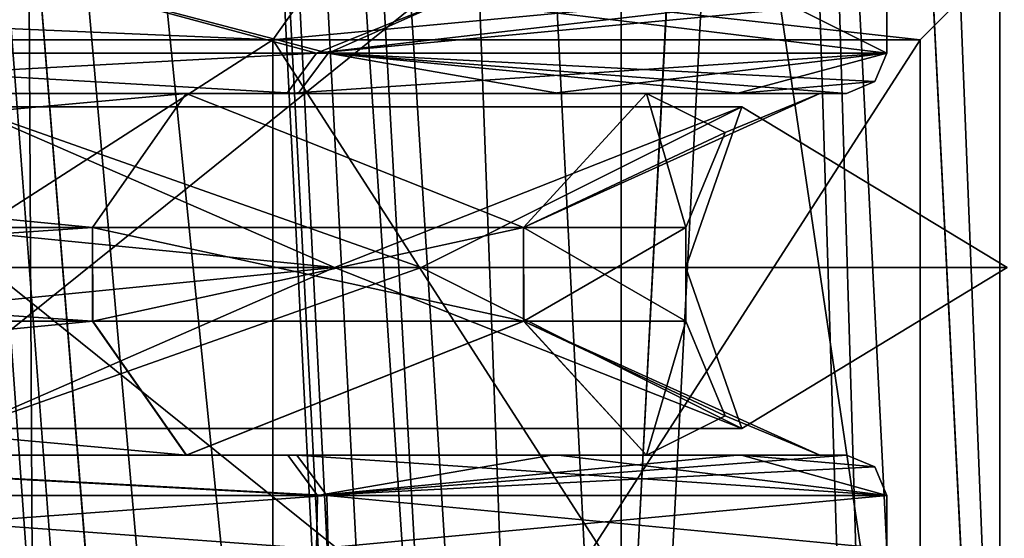
# Model space of a CAD drawing. Units: millimetres. Extents: x -35 to 119, y -307 to 180.
# Drawn here: x 10 to 17, y 98 to 102 of the extents above; entities that cross this region are included whole.
import ezdxf

# ---------------------------------------------------------------- set-up
doc = ezdxf.new("R2010")
doc.units = ezdxf.units.MM
doc.header["$LTSCALE"] = 17.087905
for name, color, linetype in [('127', 7, 'CONTINUOUS'), ('128', 7, 'CONTINUOUS'), ('129', 7, 'CONTINUOUS'), ('130', 7, 'CONTINUOUS'), ('1399', 7, 'CONTINUOUS'), ('1404', 7, 'CONTINUOUS'), ('1413', 7, 'CONTINUOUS'), ('1414', 7, 'CONTINUOUS'), ('1415', 7, 'CONTINUOUS'), ('1420', 7, 'CONTINUOUS'), ('1587', 7, 'CONTINUOUS'), ('1588', 7, 'CONTINUOUS'), ('1589', 7, 'CONTINUOUS'), ('1594', 7, 'CONTINUOUS'), ('174', 7, 'CONTINUOUS'), ('175', 7, 'CONTINUOUS'), ('178', 7, 'CONTINUOUS'), ('1780', 7, 'CONTINUOUS'), ('1781', 7, 'CONTINUOUS'), ('1788', 7, 'CONTINUOUS'), ('1789', 7, 'CONTINUOUS'), ('180', 7, 'CONTINUOUS'), ('181', 7, 'CONTINUOUS'), ('186', 7, 'CONTINUOUS'), ('187', 7, 'CONTINUOUS'), ('1959', 7, 'CONTINUOUS'), ('2', 7, 'CONTINUOUS'), ('2207', 7, 'CONTINUOUS'), ('2209', 7, 'CONTINUOUS'), ('2210', 7, 'CONTINUOUS'), ('2211', 7, 'CONTINUOUS'), ('2245', 7, 'CONTINUOUS'), ('2247', 7, 'CONTINUOUS'), ('2284', 7, 'CONTINUOUS'), ('2285', 7, 'CONTINUOUS'), ('2286', 7, 'CONTINUOUS'), ('2291', 7, 'CONTINUOUS'), ('2445', 7, 'CONTINUOUS'), ('2446', 7, 'CONTINUOUS'), ('3', 7, 'CONTINUOUS'), ('4', 7, 'CONTINUOUS'), ('8', 7, 'CONTINUOUS'), ('9', 7, 'CONTINUOUS')]:
    doc.layers.add(name, color=color, linetype=linetype)

msp = doc.modelspace()

# ---------------------------------------------------------------- linework, layer by layer
at = {"layer": '127', "color": 7, "linetype": 'CONTINUOUS', "true_color": 0xe1e2de}
for points in [[(0.0013, 101.1, 15.75), (0.0012, 100.1, 14.75), (10.3207, 100.1, 10.5379), (0.0013, 101.1, 15.75)], [(11.0204, 101.1, 11.2522), (0.0013, 101.1, 15.75), (10.3207, 100.1, 10.5379), (11.0204, 101.1, 11.2522)], [(11.0204, 101.1, 11.2522), (10.3207, 100.1, 10.5379), (13.5382, 100.1, 5.8548), (11.0204, 101.1, 11.2522)], [(14.4561, 101.1, 6.2516), (11.0204, 101.1, 11.2522), (13.5382, 100.1, 5.8548), (14.4561, 101.1, 6.2516)], [(14.4561, 101.1, 6.2516), (13.5382, 100.1, 5.8548), (14.75, 100.1), (14.4561, 101.1, 6.2516)], [(15.75, 101.1), (14.4561, 101.1, 6.2516), (15.0429, 100.8071), (15.75, 101.1)], [(14.4561, 101.1, 6.2516), (14.75, 100.1), (15.0429, 100.8071), (14.4561, 101.1, 6.2516)]]:
    msp.add_3dface(points, dxfattribs=at)
at = {"layer": '128', "color": 7, "linetype": 'CONTINUOUS', "true_color": 0xe1e2de}
for points in [[(-0.0013, 101.1, -15.75), (11.0188, 101.1, -11.2539), (-0.0012, 100.1, -14.75), (-0.0013, 101.1, -15.75)], [(11.0188, 101.1, -11.2539), (10.3191, 100.1, -10.5394), (-0.0012, 100.1, -14.75), (11.0188, 101.1, -11.2539)], [(11.0188, 101.1, -11.2539), (13.5377, 100.1, -5.8561), (10.3191, 100.1, -10.5394), (11.0188, 101.1, -11.2539)], [(11.0188, 101.1, -11.2539), (14.4555, 101.1, -6.253), (13.5377, 100.1, -5.8561), (11.0188, 101.1, -11.2539)], [(14.4555, 101.1, -6.253), (15.75, 101.1), (13.5377, 100.1, -5.8561), (14.4555, 101.1, -6.253)], [(13.5377, 100.1, -5.8561), (15.75, 101.1), (15.0429, 100.8071), (13.5377, 100.1, -5.8561)], [(14.75, 100.1), (13.5377, 100.1, -5.8561), (15.0429, 100.8071), (14.75, 100.1)]]:
    msp.add_3dface(points, dxfattribs=at)
at = {"layer": '129', "color": 7, "linetype": 'CONTINUOUS', "true_color": 0xe1e2de}
for points in [[(6.6402, 101.4, 14.8314), (6.5177, 101.1, 14.5575), (11.8567, 101.1, 10.6687), (6.6402, 101.4, 14.8314)], [(12.0797, 101.4, 10.8693), (6.6402, 101.4, 14.8314), (11.8567, 101.1, 10.6687), (12.0797, 101.4, 10.8693)], [(12.0797, 101.4, 10.8693), (11.8567, 101.1, 10.6687), (13.8077, 101.1, 7.9844), (12.0797, 101.4, 10.8693)], [(16.25, 101.4), (12.0797, 101.4, 10.8693), (16.1621, 101.1879), (16.25, 101.4)], [(12.0797, 101.4, 10.8693), (13.8077, 101.1, 7.9844), (15.1703, 101.1, 4.9238), (12.0797, 101.4, 10.8693)], [(12.0797, 101.4, 10.8693), (15.1703, 101.1, 4.9238), (15.95, 101.1), (12.0797, 101.4, 10.8693)], [(12.0797, 101.4, 10.8693), (15.95, 101.1), (16.1621, 101.1879), (12.0797, 101.4, 10.8693)]]:
    msp.add_3dface(points, dxfattribs=at)
at = {"layer": '130', "color": 7, "linetype": 'CONTINUOUS', "true_color": 0xe1e2de}
for points in [[(11.7717, 101.1, -10.7624), (6.4028, 101.1, -14.6084), (11.9931, 101.4, -10.9649), (11.7717, 101.1, -10.7624)], [(6.4028, 101.1, -14.6084), (6.523, 101.4, -14.8833), (11.9931, 101.4, -10.9649), (6.4028, 101.1, -14.6084)], [(16.25, 101.4), (13.7443, 101.1, -8.093), (11.7717, 101.1, -10.7624), (16.25, 101.4)], [(16.25, 101.4), (11.7717, 101.1, -10.7624), (11.9931, 101.4, -10.9649), (16.25, 101.4)], [(16.25, 101.4), (15.1304, 101.1, -5.045), (13.7443, 101.1, -8.093), (16.25, 101.4)], [(15.1304, 101.1, -5.045), (16.25, 101.4), (16.1621, 101.1879), (15.1304, 101.1, -5.045)], [(15.95, 101.1), (15.1304, 101.1, -5.045), (16.1621, 101.1879), (15.95, 101.1)]]:
    msp.add_3dface(points, dxfattribs=at)
at = {"layer": '1399', "linetype": 'CONTINUOUS'}
msp.add_3dface([(21.0584, 99.1707, 12.5948), (16.3497, 95.7178, 11.9712), (17.4569, 94.7221, 11.6405), (21.0584, 99.1707, 12.5948)], dxfattribs=at)
at = {"layer": '1404', "linetype": 'CONTINUOUS'}
for points in [[(16.3497, 95.7178, 11.9712), (21.0584, 99.1707, 12.5948), (14.7691, 127.1574, 9.7201), (16.3497, 95.7178, 11.9712)], [(14.7691, 127.1574, 9.7201), (21.0584, 99.1707, 12.5948), (19.7969, 124.3145, 10.795), (14.7691, 127.1574, 9.7201)]]:
    msp.add_3dface(points, dxfattribs=at)
at = {"layer": '1413', "linetype": 'CONTINUOUS'}
for points in [[(2.874, 145.4784, -29.8294), (9.6297, 146.2769, -23.4212), (10.3654, -3.4526, -19.1671), (2.874, 145.4784, -29.8294)], [(9.6297, 146.2769, -23.4212), (17.1174, -2.6542, -12.7577), (10.3654, -3.4526, -19.1671), (9.6297, 146.2769, -23.4212)], [(1.6743, -4.1313, -22.544), (2.874, 145.4784, -29.8294), (10.3654, -3.4526, -19.1671), (1.6743, -4.1313, -22.544)]]:
    msp.add_3dface(points, dxfattribs=at)
at = {"layer": '1414', "linetype": 'CONTINUOUS'}
for points in [[(3.6751, 148.3678, 9.9616), (-4.8869, 148.2049, 13.6995), (11.1628, -0.5634, 20.6251), (3.6751, 148.3678, 9.9616)], [(11.1628, -0.5634, 20.6251), (-4.8869, 148.2049, 13.6995), (2.5919, -0.7265, 24.365), (11.1628, -0.5634, 20.6251)]]:
    msp.add_3dface(points, dxfattribs=at)
at = {"layer": '1415', "linetype": 'CONTINUOUS'}
for points in [[(6.1707, 148.4028, 8.6983), (3.6751, 148.3678, 9.9616), (13.6586, -0.5283, 19.3617), (6.1707, 148.4028, 8.6983)], [(3.6751, 148.3678, 9.9616), (11.1628, -0.5634, 20.6251), (13.6586, -0.5283, 19.3617), (3.6751, 148.3678, 9.9616)], [(9.9271, 138.1074, 8.7491), (6.1707, 148.4028, 8.6983), (12.6316, 84.3129, 12.6007), (9.9271, 138.1074, 8.7491)], [(12.6316, 84.3129, 12.6007), (6.1707, 148.4028, 8.6983), (13.6878, 63.3054, 14.1049), (12.6316, 84.3129, 12.6007)], [(13.6878, 63.3054, 14.1049), (6.1707, 148.4028, 8.6983), (14.7498, 42.1815, 15.6174), (13.6878, 63.3054, 14.1049)], [(14.7498, 42.1815, 15.6174), (6.1707, 148.4028, 8.6983), (15.8177, 20.9412, 17.1382), (14.7498, 42.1815, 15.6174)], [(15.8177, 20.9412, 17.1382), (6.1707, 148.4028, 8.6983), (16.8915, -0.4155, 18.6673), (15.8177, 20.9412, 17.1382)], [(16.8915, -0.4155, 18.6673), (6.1707, 148.4028, 8.6983), (13.6586, -0.5283, 19.3617), (16.8915, -0.4155, 18.6673)], [(10.7016, 133.829, 9.0145), (9.9271, 138.1074, 8.7491), (13.1882, 89.4505, 12.18), (10.7016, 133.829, 9.0145)], [(13.1882, 89.4505, 12.18), (9.9271, 138.1074, 8.7491), (12.6316, 84.3129, 12.6007), (13.1882, 89.4505, 12.18)], [(16.3497, 95.7178, 11.9712), (14.7691, 127.1574, 9.7201), (10.7016, 133.829, 9.0145), (16.3497, 95.7178, 11.9712)], [(16.3497, 95.7178, 11.9712), (10.7016, 133.829, 9.0145), (13.4156, 90.2492, 12.1147), (16.3497, 95.7178, 11.9712)], [(13.4156, 90.2492, 12.1147), (10.7016, 133.829, 9.0145), (13.1882, 89.4505, 12.18), (13.4156, 90.2492, 12.1147)]]:
    msp.add_3dface(points, dxfattribs=at)
at = {"layer": '1420', "linetype": 'CONTINUOUS'}
for points in [[(11.538, 146.5183, -21.3895), (14.3353, 146.784, -19.6433), (19.0254, -2.4128, -10.7261), (11.538, 146.5183, -21.3895)], [(14.3353, 146.784, -19.6433), (14.8586, 136.3758, -18.898), (19.0254, -2.4128, -10.7261), (14.3353, 146.784, -19.6433)], [(9.6297, 146.2769, -23.4212), (11.538, 146.5183, -21.3895), (17.1174, -2.6542, -12.7577), (9.6297, 146.2769, -23.4212)], [(17.1174, -2.6542, -12.7577), (11.538, 146.5183, -21.3895), (19.0254, -2.4128, -10.7261), (17.1174, -2.6542, -12.7577)], [(19.0254, -2.4128, -10.7261), (14.8586, 136.3758, -18.898), (17.5632, 82.5813, -15.0463), (19.0254, -2.4128, -10.7261)], [(17.5632, 82.5813, -15.0463), (14.8586, 136.3758, -18.898), (15.6017, 132.0579, -18.3507), (17.5632, 82.5813, -15.0463)], [(19.5013, 125.4957, -16.8099), (17.9915, 87.4776, -15.0957), (15.6017, 132.0579, -18.3507), (19.5013, 125.4957, -16.8099)], [(17.9915, 87.4776, -15.0957), (17.5632, 82.5813, -15.0463), (15.6017, 132.0579, -18.3507), (17.9915, 87.4776, -15.0957)]]:
    msp.add_3dface(points, dxfattribs=at)
at = {"layer": '1587', "linetype": 'CONTINUOUS'}
for points in [[(17.0948, 149.5, -16.9871), (17.0948, 0, -16.9871), (9.3027, 0, -22.1512), (17.0948, 149.5, -16.9871)], [(9.3039, 149.5, -22.1488), (17.0948, 149.5, -16.9871), (9.3027, 0, -22.1512), (9.3039, 149.5, -22.1488)]]:
    msp.add_3dface(points, dxfattribs=at)
at = {"layer": '1588', "linetype": 'CONTINUOUS'}
for points in [[(17.0948, 0, 16.987), (9.3074, 149.5, 22.1506), (9.3027, 0, 22.1512), (17.0948, 0, 16.987)], [(17.0948, 149.5, 16.987), (9.3074, 149.5, 22.1506), (17.0948, 0, 16.987), (17.0948, 149.5, 16.987)]]:
    msp.add_3dface(points, dxfattribs=at)
at = {"layer": '1589', "linetype": 'CONTINUOUS'}
for points in [[(17.0948, 149.5, 16.987), (17.0948, 0, 16.987), (19.3403, 0, 15.3071), (17.0948, 149.5, 16.987)], [(19.3342, 149.5, 15.3105), (17.0948, 149.5, 16.987), (19.3403, 0, 15.3071), (19.3342, 149.5, 15.3105)]]:
    msp.add_3dface(points, dxfattribs=at)
at = {"layer": '1594', "linetype": 'CONTINUOUS'}
for points in [[(17.0948, 0, -16.9871), (17.0948, 149.5, -16.9871), (19.3345, 149.5, -15.3103), (17.0948, 0, -16.9871)], [(17.0948, 0, -16.9871), (19.3345, 149.5, -15.3103), (19.3403, 0, -15.3071), (17.0948, 0, -16.9871)]]:
    msp.add_3dface(points, dxfattribs=at)
at = {"layer": '174', "color": 7, "linetype": 'CONTINUOUS', "true_color": 0xe1e2de}
for points in [[(11.019, 98.4, 11.2537), (-0.002, 98.4, 15.75), (6.5045, 98.4, 14.5634), (11.019, 98.4, 11.2537)], [(0.002, 98.4, -15.75), (11.0219, 98.4, -11.2508), (6.4142, 98.4, -14.6035), (0.002, 98.4, -15.75)], [(6.4142, 98.4, -14.6035), (11.0219, 98.4, -11.2508), (11.7794, 98.4, -10.7539), (6.4142, 98.4, -14.6035)], [(11.8463, 98.4, 10.6802), (11.019, 98.4, 11.2537), (6.5045, 98.4, 14.5634), (11.8463, 98.4, 10.6802)], [(14.4555, 98.4, 6.253), (11.019, 98.4, 11.2537), (13.7998, 98.4, 7.9981), (14.4555, 98.4, 6.253)], [(13.7998, 98.4, 7.9981), (11.019, 98.4, 11.2537), (11.8463, 98.4, 10.6802), (13.7998, 98.4, 7.9981)], [(11.0219, 98.4, -11.2508), (14.4575, 98.4, -6.2484), (11.7794, 98.4, -10.7539), (11.0219, 98.4, -11.2508)], [(11.7794, 98.4, -10.7539), (14.4575, 98.4, -6.2484), (13.7498, 98.4, -8.0836), (11.7794, 98.4, -10.7539)], [(13.7498, 98.4, -8.0836), (14.4575, 98.4, -6.2484), (15.1334, 98.4, -5.036), (13.7498, 98.4, -8.0836)], [(15.1653, 98.4, 4.9391), (14.4555, 98.4, 6.253), (13.7998, 98.4, 7.9981), (15.1653, 98.4, 4.9391)], [(15.75, 98.4), (14.4555, 98.4, 6.253), (15.95, 98.4), (15.75, 98.4)], [(15.95, 98.4), (14.4555, 98.4, 6.253), (15.1653, 98.4, 4.9391), (15.95, 98.4)], [(14.4575, 98.4, -6.2484), (15.75, 98.4), (15.1334, 98.4, -5.036), (14.4575, 98.4, -6.2484)], [(15.1334, 98.4, -5.036), (15.75, 98.4), (15.95, 98.4), (15.1334, 98.4, -5.036)]]:
    msp.add_3dface(points, dxfattribs=at)
at = {"layer": '175', "color": 7, "linetype": 'CONTINUOUS', "true_color": 0xe1e2de}
for points in [[(6.6267, 98.1, 14.8374), (6.6402, 97.7, 14.8314), (12.0691, 98.1, 10.8811), (6.6267, 98.1, 14.8374)], [(6.6402, 97.7, 14.8314), (12.0797, 97.7, 10.8693), (12.0691, 98.1, 10.8811), (6.6402, 97.7, 14.8314)], [(16.25, 97.7), (16.25, 98.1), (12.0691, 98.1, 10.8811), (16.25, 97.7)], [(12.0797, 97.7, 10.8693), (16.25, 97.7), (12.0691, 98.1, 10.8811), (12.0797, 97.7, 10.8693)]]:
    msp.add_3dface(points, dxfattribs=at)
at = {"layer": '178', "color": 7, "linetype": 'CONTINUOUS', "true_color": 0xe1e2de}
for points in [[(11.9931, 97.7, -10.9649), (6.523, 97.7, -14.8833), (6.5347, 98.1, -14.8782), (11.9931, 97.7, -10.9649)], [(12.001, 98.1, -10.9562), (11.9931, 97.7, -10.9649), (6.5347, 98.1, -14.8782), (12.001, 98.1, -10.9562)], [(16.25, 98.1), (16.25, 97.7), (11.9931, 97.7, -10.9649), (16.25, 98.1)], [(16.25, 98.1), (11.9931, 97.7, -10.9649), (12.001, 98.1, -10.9562), (16.25, 98.1)]]:
    msp.add_3dface(points, dxfattribs=at)
at = {"layer": '1780', "linetype": 'CONTINUOUS'}
for points in [[(0, 102, 17), (12.0208, 102, 12.0208), (0, 101.5, 16.5), (0, 102, 17)], [(0, 101.5, 16.5), (12.0208, 102, 12.0208), (11.6673, 101.5, 11.6673), (0, 101.5, 16.5)], [(12.0208, 102, 12.0208), (17, 102), (11.6673, 101.5, 11.6673), (12.0208, 102, 12.0208)], [(11.6673, 101.5, 11.6673), (17, 102), (16.5, 101.5), (11.6673, 101.5, 11.6673)]]:
    msp.add_3dface(points, dxfattribs=at)
at = {"layer": '1781', "linetype": 'CONTINUOUS'}
for points in [[(0, 101.5, 16.5), (11.6673, 101.5, 11.6673), (0, 94, 16.5), (0, 101.5, 16.5)], [(0, 94, 16.5), (11.6673, 101.5, 11.6673), (11.6673, 94, 11.6673), (0, 94, 16.5)], [(11.6673, 101.5, 11.6673), (16.5, 101.5), (11.6673, 94, 11.6673), (11.6673, 101.5, 11.6673)], [(11.6673, 94, 11.6673), (16.5, 101.5), (16.5, 94), (11.6673, 94, 11.6673)]]:
    msp.add_3dface(points, dxfattribs=at)
at = {"layer": '1788', "linetype": 'CONTINUOUS'}
for points in [[(12.0208, 102, -12.0208), (0, 102, -17), (11.6673, 101.5, -11.6673), (12.0208, 102, -12.0208)], [(11.6673, 101.5, -11.6673), (0, 102, -17), (0, 101.5, -16.5), (11.6673, 101.5, -11.6673)], [(16.5, 101.5), (12.0208, 102, -12.0208), (11.6673, 101.5, -11.6673), (16.5, 101.5)], [(16.5, 101.5), (17, 102), (12.0208, 102, -12.0208), (16.5, 101.5)]]:
    msp.add_3dface(points, dxfattribs=at)
at = {"layer": '1789', "linetype": 'CONTINUOUS'}
for points in [[(11.6673, 101.5, -11.6673), (0, 101.5, -16.5), (11.6673, 94, -11.6673), (11.6673, 101.5, -11.6673)], [(11.6673, 94, -11.6673), (0, 101.5, -16.5), (0, 94, -16.5), (11.6673, 94, -11.6673)], [(16.5, 94), (16.5, 101.5), (11.6673, 101.5, -11.6673), (16.5, 94)], [(16.5, 94), (11.6673, 101.5, -11.6673), (11.6673, 94, -11.6673), (16.5, 94)]]:
    msp.add_3dface(points, dxfattribs=at)
at = {"layer": '180', "color": 7, "linetype": 'CONTINUOUS', "true_color": 0xe1e2de}
for points in [[(-0.0018, 99.4, 14.75), (-0.002, 98.4, 15.75), (11.019, 98.4, 11.2537), (-0.0018, 99.4, 14.75)], [(10.3193, 99.4, 10.5392), (-0.0018, 99.4, 14.75), (11.019, 98.4, 11.2537), (10.3193, 99.4, 10.5392)], [(13.5377, 99.4, 5.8561), (10.3193, 99.4, 10.5392), (11.019, 98.4, 11.2537), (13.5377, 99.4, 5.8561)], [(13.5377, 99.4, 5.8561), (11.019, 98.4, 11.2537), (14.4555, 98.4, 6.253), (13.5377, 99.4, 5.8561)], [(14.75, 99.4), (13.5377, 99.4, 5.8561), (15.0429, 98.6929), (14.75, 99.4)], [(15.75, 98.4), (13.5377, 99.4, 5.8561), (14.4555, 98.4, 6.253), (15.75, 98.4)], [(13.5377, 99.4, 5.8561), (15.75, 98.4), (15.0429, 98.6929), (13.5377, 99.4, 5.8561)]]:
    msp.add_3dface(points, dxfattribs=at)
at = {"layer": '181', "color": 7, "linetype": 'CONTINUOUS', "true_color": 0xe1e2de}
for points in [[(0.002, 98.4, -15.75), (0.0018, 99.4, -14.75), (10.322, 99.4, -10.5366), (0.002, 98.4, -15.75)], [(11.0219, 98.4, -11.2508), (0.002, 98.4, -15.75), (10.322, 99.4, -10.5366), (11.0219, 98.4, -11.2508)], [(11.0219, 98.4, -11.2508), (10.322, 99.4, -10.5366), (13.5395, 99.4, -5.8519), (11.0219, 98.4, -11.2508)], [(14.4575, 98.4, -6.2484), (11.0219, 98.4, -11.2508), (13.5395, 99.4, -5.8519), (14.4575, 98.4, -6.2484)], [(14.75, 99.4), (14.4575, 98.4, -6.2484), (13.5395, 99.4, -5.8519), (14.75, 99.4)], [(14.4575, 98.4, -6.2484), (14.75, 99.4), (15.0429, 98.6929), (14.4575, 98.4, -6.2484)], [(15.75, 98.4), (14.4575, 98.4, -6.2484), (15.0429, 98.6929), (15.75, 98.4)]]:
    msp.add_3dface(points, dxfattribs=at)
at = {"layer": '186', "color": 7, "linetype": 'CONTINUOUS', "true_color": 0xe1e2de}
for points in [[(11.8463, 98.4, 10.6802), (6.5045, 98.4, 14.5634), (12.0691, 98.1, 10.8811), (11.8463, 98.4, 10.6802)], [(6.5045, 98.4, 14.5634), (6.6267, 98.1, 14.8374), (12.0691, 98.1, 10.8811), (6.5045, 98.4, 14.5634)], [(13.7998, 98.4, 7.9981), (11.8463, 98.4, 10.6802), (16.25, 98.1), (13.7998, 98.4, 7.9981)], [(16.25, 98.1), (11.8463, 98.4, 10.6802), (12.0691, 98.1, 10.8811), (16.25, 98.1)], [(15.1653, 98.4, 4.9391), (13.7998, 98.4, 7.9981), (16.25, 98.1), (15.1653, 98.4, 4.9391)], [(15.95, 98.4), (15.1653, 98.4, 4.9391), (16.1621, 98.3121), (15.95, 98.4)], [(15.1653, 98.4, 4.9391), (16.25, 98.1), (16.1621, 98.3121), (15.1653, 98.4, 4.9391)]]:
    msp.add_3dface(points, dxfattribs=at)
at = {"layer": '187', "color": 7, "linetype": 'CONTINUOUS', "true_color": 0xe1e2de}
for points in [[(6.4142, 98.4, -14.6035), (11.7794, 98.4, -10.7539), (12.001, 98.1, -10.9562), (6.4142, 98.4, -14.6035)], [(6.4142, 98.4, -14.6035), (12.001, 98.1, -10.9562), (6.5347, 98.1, -14.8782), (6.4142, 98.4, -14.6035)], [(11.7794, 98.4, -10.7539), (13.7498, 98.4, -8.0836), (12.001, 98.1, -10.9562), (11.7794, 98.4, -10.7539)], [(13.7498, 98.4, -8.0836), (15.1334, 98.4, -5.036), (12.001, 98.1, -10.9562), (13.7498, 98.4, -8.0836)], [(15.1334, 98.4, -5.036), (15.95, 98.4), (12.001, 98.1, -10.9562), (15.1334, 98.4, -5.036)], [(12.001, 98.1, -10.9562), (15.95, 98.4), (16.1621, 98.3121), (12.001, 98.1, -10.9562)], [(16.25, 98.1), (12.001, 98.1, -10.9562), (16.1621, 98.3121), (16.25, 98.1)]]:
    msp.add_3dface(points, dxfattribs=at)
at = {"layer": '1959', "linetype": 'CONTINUOUS'}
for points in [[(5.5552, 103, 14.4703), (14.2679, 103, 6.0544), (5.5552, 96, 14.4703), (5.5552, 103, 14.4703)], [(5.5552, 96, 14.4703), (14.2679, 103, 6.0544), (14.2679, 96, 6.0562), (5.5552, 96, 14.4703)], [(14.2679, 103, -6.0544), (5.5552, 103, -14.4703), (14.2679, 96, -6.0562), (14.2679, 103, -6.0544)], [(5.5552, 103, -14.4703), (5.5552, 96, -14.4703), (14.2679, 96, -6.0562), (5.5552, 103, -14.4703)], [(14.2679, 103, 6.0544), (14.2679, 103, -6.0544), (14.2679, 96, 6.0562), (14.2679, 103, 6.0544)], [(14.2679, 96, 6.0562), (14.2679, 103, -6.0544), (14.2679, 96, -6.0562), (14.2679, 96, 6.0562)]]:
    msp.add_3dface(points, dxfattribs=at)
at = {"layer": '2', "color": 7, "linetype": 'CONTINUOUS', "true_color": 0xe1e2de}
for points in [[(12.0797, 101.4, 10.8693), (9.6686, 102.0348, 13.0607), (6.6402, 101.4, 14.8314), (12.0797, 101.4, 10.8693)], [(12.978, 101.8, 9.7793), (9.6686, 102.0348, 13.0607), (12.0797, 101.4, 10.8693), (12.978, 101.8, 9.7793)], [(16.25, 101.4), (12.978, 101.8, 9.7793), (12.0797, 101.4, 10.8693), (16.25, 101.4)], [(15.4537, 101.8, 5.0246), (12.978, 101.8, 9.7793), (16.25, 101.4), (15.4537, 101.8, 5.0246)], [(16.25, 101.8), (15.4537, 101.8, 5.0246), (16.25, 101.4), (16.25, 101.8)]]:
    msp.add_3dface(points, dxfattribs=at)
at = {"layer": '2207', "linetype": 'CONTINUOUS'}
for points in [[(17.0948, 0, 16.9871), (9.3074, 149.5, 22.1506), (9.3031, 0, 22.1523), (17.0948, 0, 16.9871)], [(17.0948, 149.5, 16.9871), (9.3074, 149.5, 22.1506), (17.0948, 0, 16.9871), (17.0948, 149.5, 16.9871)]]:
    msp.add_3dface(points, dxfattribs=at)
at = {"layer": '2209', "linetype": 'CONTINUOUS'}
for points in [[(9.3016, 149.5, -22.153), (17.0948, 149.5, -16.9871), (9.3031, 0, -22.1523), (9.3016, 149.5, -22.153)], [(17.0948, 149.5, -16.9871), (17.0948, 0, -16.9871), (9.3031, 0, -22.1523), (17.0948, 149.5, -16.9871)]]:
    msp.add_3dface(points, dxfattribs=at)
at = {"layer": '2210', "linetype": 'CONTINUOUS'}
for points in [[(17.0948, 149.5, 16.9871), (17.0948, 0, 16.9871), (19.3396, 0, 15.3074), (17.0948, 149.5, 16.9871)], [(19.3334, 149.5, 15.3109), (17.0948, 149.5, 16.9871), (19.3396, 0, 15.3074), (19.3334, 149.5, 15.3109)]]:
    msp.add_3dface(points, dxfattribs=at)
at = {"layer": '2211', "linetype": 'CONTINUOUS'}
for points in [[(17.0948, 0, -16.9871), (17.0948, 149.5, -16.9871), (19.3337, 149.5, -15.3107), (17.0948, 0, -16.9871)], [(17.0948, 0, -16.9871), (19.3337, 149.5, -15.3107), (19.3396, 0, -15.3074), (17.0948, 0, -16.9871)]]:
    msp.add_3dface(points, dxfattribs=at)
at = {"layer": '2245', "linetype": 'CONTINUOUS'}
for points in [[(17.448, 151.5, 17.341), (9.4897, 151.5, 22.6156), (17.448, -1.5, 17.341), (17.448, 151.5, 17.341)], [(17.448, -1.5, 17.341), (9.4897, 151.5, 22.6156), (9.4897, -1.5, 22.6156), (17.448, -1.5, 17.341)]]:
    msp.add_3dface(points, dxfattribs=at)
at = {"layer": '2247', "linetype": 'CONTINUOUS'}
for points in [[(17.448, 151.5, -17.341), (17.448, -1.5, -17.341), (9.4983, -1.5, -22.6121), (17.448, 151.5, -17.341)], [(9.4983, 151.5, -22.6121), (17.448, 151.5, -17.341), (9.4983, -1.5, -22.6121), (9.4983, 151.5, -22.6121)]]:
    msp.add_3dface(points, dxfattribs=at)
at = {"layer": '2284', "linetype": 'CONTINUOUS'}
for points in [[(17.0948, 149.5, -16.9871), (17.0948, 0, -16.9871), (9.3027, 0, -22.1512), (17.0948, 149.5, -16.9871)], [(9.3039, 149.5, -22.1488), (17.0948, 149.5, -16.9871), (9.3027, 0, -22.1512), (9.3039, 149.5, -22.1488)]]:
    msp.add_3dface(points, dxfattribs=at)
at = {"layer": '2285', "linetype": 'CONTINUOUS'}
for points in [[(17.0948, 0, 16.987), (9.3074, 149.5, 22.1506), (9.3027, 0, 22.1512), (17.0948, 0, 16.987)], [(17.0948, 149.5, 16.987), (9.3074, 149.5, 22.1506), (17.0948, 0, 16.987), (17.0948, 149.5, 16.987)]]:
    msp.add_3dface(points, dxfattribs=at)
at = {"layer": '2286', "linetype": 'CONTINUOUS'}
for points in [[(17.0948, 149.5, 16.987), (17.0948, 0, 16.987), (19.3403, 0, 15.3071), (17.0948, 149.5, 16.987)], [(19.3342, 149.5, 15.3105), (17.0948, 149.5, 16.987), (19.3403, 0, 15.3071), (19.3342, 149.5, 15.3105)]]:
    msp.add_3dface(points, dxfattribs=at)
at = {"layer": '2291', "linetype": 'CONTINUOUS'}
for points in [[(17.0948, 0, -16.9871), (17.0948, 149.5, -16.9871), (19.3345, 149.5, -15.3103), (17.0948, 0, -16.9871)], [(17.0948, 0, -16.9871), (19.3345, 149.5, -15.3103), (19.3403, 0, -15.3071), (17.0948, 0, -16.9871)]]:
    msp.add_3dface(points, dxfattribs=at)
at = {"layer": '2445', "color": 7, "linetype": 'CONTINUOUS', "true_color": 0x383838}
for points in [[(0, 101, 15.95), (0, 99.8, 17.15), (12.1269, 99.8, 12.1269), (0, 101, 15.95)], [(9.3752, 101, 12.9038), (0, 101, 15.95), (12.1269, 99.8, 12.1269), (9.3752, 101, 12.9038)], [(0, 99.8, -17.15), (9.3752, 101, -12.9038), (12.1269, 99.8, -12.1269), (0, 99.8, -17.15)], [(12.7739, 99.8, 7.375), (7.375, 99.8, 12.7739), (9.3752, 101, 12.9038), (12.7739, 99.8, 7.375)], [(7.375, 99.8, -12.7739), (12.7739, 99.8, -7.375), (9.3752, 101, -12.9038), (7.375, 99.8, -12.7739)], [(15.1694, 101, 4.9288), (12.7739, 99.8, 7.375), (9.3752, 101, 12.9038), (15.1694, 101, 4.9288)], [(9.3752, 101, -12.9038), (12.7739, 99.8, -7.375), (15.1694, 101, -4.9288), (9.3752, 101, -12.9038)], [(9.3752, 101, -12.9038), (15.1694, 101, -4.9288), (12.1269, 99.8, -12.1269), (9.3752, 101, -12.9038)], [(15.1694, 101, 4.9288), (9.3752, 101, 12.9038), (12.1269, 99.8, 12.1269), (15.1694, 101, 4.9288)], [(12.1269, 99.8, -12.1269), (15.1694, 101, -4.9288), (17.15, 99.8), (12.1269, 99.8, -12.1269)], [(17.15, 99.8), (15.1694, 101, 4.9288), (12.1269, 99.8, 12.1269), (17.15, 99.8)], [(14.75, 99.8), (12.7739, 99.8, 7.375), (15.1694, 101, 4.9288), (14.75, 99.8)], [(12.7739, 99.8, -7.375), (14.75, 99.8), (15.1694, 101, -4.9288), (12.7739, 99.8, -7.375)], [(15.1694, 101, -4.9288), (14.75, 99.8), (15.1694, 101, 4.9288), (15.1694, 101, -4.9288)], [(15.1694, 101, -4.9288), (15.1694, 101, 4.9288), (17.15, 99.8), (15.1694, 101, -4.9288)]]:
    msp.add_3dface(points, dxfattribs=at)
at = {"layer": '2446', "color": 7, "linetype": 'CONTINUOUS', "true_color": 0x383838}
for points in [[(12.1269, 99.8, 12.1269), (0, 99.8, 17.15), (9.3752, 98.6, 12.9038), (12.1269, 99.8, 12.1269)], [(0, 98.6, -15.95), (0, 99.8, -17.15), (12.1269, 99.8, -12.1269), (0, 98.6, -15.95)], [(0, 98.6, -15.95), (12.1269, 99.8, -12.1269), (9.3752, 98.6, -12.9038), (0, 98.6, -15.95)], [(7.375, 99.8, 12.7739), (12.7739, 99.8, 7.375), (9.3752, 98.6, 12.9038), (7.375, 99.8, 12.7739)], [(12.7739, 99.8, -7.375), (7.375, 99.8, -12.7739), (9.3752, 98.6, -12.9038), (12.7739, 99.8, -7.375)], [(12.7739, 99.8, 7.375), (15.1694, 98.6, 4.9288), (9.3752, 98.6, 12.9038), (12.7739, 99.8, 7.375)], [(12.7739, 99.8, -7.375), (9.3752, 98.6, -12.9038), (15.1694, 98.6, -4.9288), (12.7739, 99.8, -7.375)], [(9.3752, 98.6, -12.9038), (12.1269, 99.8, -12.1269), (15.1694, 98.6, -4.9288), (9.3752, 98.6, -12.9038)], [(15.1694, 98.6, 4.9288), (12.1269, 99.8, 12.1269), (9.3752, 98.6, 12.9038), (15.1694, 98.6, 4.9288)], [(12.1269, 99.8, -12.1269), (17.15, 99.8), (15.1694, 98.6, -4.9288), (12.1269, 99.8, -12.1269)], [(17.15, 99.8), (12.1269, 99.8, 12.1269), (15.1694, 98.6, 4.9288), (17.15, 99.8)], [(12.7739, 99.8, 7.375), (14.75, 99.8), (15.1694, 98.6, 4.9288), (12.7739, 99.8, 7.375)], [(14.75, 99.8), (12.7739, 99.8, -7.375), (15.1694, 98.6, -4.9288), (14.75, 99.8)], [(14.75, 99.8), (15.1694, 98.6, -4.9288), (15.1694, 98.6, 4.9288), (14.75, 99.8)], [(15.1694, 98.6, -4.9288), (17.15, 99.8), (15.1694, 98.6, 4.9288), (15.1694, 98.6, -4.9288)]]:
    msp.add_3dface(points, dxfattribs=at)
at = {"layer": '3', "color": 7, "linetype": 'CONTINUOUS', "true_color": 0xe1e2de}
for points in [[(11.0188, 101.1, -11.2539), (-0.0013, 101.1, -15.75), (6.4028, 101.1, -14.6084), (11.0188, 101.1, -11.2539)], [(0.0013, 101.1, 15.75), (11.0204, 101.1, 11.2522), (6.5177, 101.1, 14.5575), (0.0013, 101.1, 15.75)], [(11.7717, 101.1, -10.7624), (11.0188, 101.1, -11.2539), (6.4028, 101.1, -14.6084), (11.7717, 101.1, -10.7624)], [(6.5177, 101.1, 14.5575), (11.0204, 101.1, 11.2522), (11.8567, 101.1, 10.6687), (6.5177, 101.1, 14.5575)], [(14.4555, 101.1, -6.253), (11.0188, 101.1, -11.2539), (13.7443, 101.1, -8.093), (14.4555, 101.1, -6.253)], [(13.7443, 101.1, -8.093), (11.0188, 101.1, -11.2539), (11.7717, 101.1, -10.7624), (13.7443, 101.1, -8.093)], [(11.0204, 101.1, 11.2522), (14.4561, 101.1, 6.2516), (11.8567, 101.1, 10.6687), (11.0204, 101.1, 11.2522)], [(11.8567, 101.1, 10.6687), (14.4561, 101.1, 6.2516), (13.8077, 101.1, 7.9844), (11.8567, 101.1, 10.6687)], [(15.1304, 101.1, -5.045), (14.4555, 101.1, -6.253), (13.7443, 101.1, -8.093), (15.1304, 101.1, -5.045)], [(13.8077, 101.1, 7.9844), (14.4561, 101.1, 6.2516), (15.1703, 101.1, 4.9238), (13.8077, 101.1, 7.9844)], [(15.75, 101.1), (14.4555, 101.1, -6.253), (15.95, 101.1), (15.75, 101.1)], [(15.95, 101.1), (14.4555, 101.1, -6.253), (15.1304, 101.1, -5.045), (15.95, 101.1)], [(14.4561, 101.1, 6.2516), (15.75, 101.1), (15.1703, 101.1, 4.9238), (14.4561, 101.1, 6.2516)], [(15.1703, 101.1, 4.9238), (15.75, 101.1), (15.95, 101.1), (15.1703, 101.1, 4.9238)]]:
    msp.add_3dface(points, dxfattribs=at)
at = {"layer": '4', "color": 7, "linetype": 'CONTINUOUS', "true_color": 0xe1e2de}
for points in [[(10.3193, 99.4, 10.5392), (0.0012, 100.1, 14.75), (-0.0018, 99.4, 14.75), (10.3193, 99.4, 10.5392)], [(10.3207, 100.1, 10.5379), (0.0012, 100.1, 14.75), (10.3193, 99.4, 10.5392), (10.3207, 100.1, 10.5379)], [(13.5377, 99.4, 5.8561), (10.3207, 100.1, 10.5379), (10.3193, 99.4, 10.5392), (13.5377, 99.4, 5.8561)], [(13.5382, 100.1, 5.8548), (10.3207, 100.1, 10.5379), (13.5377, 99.4, 5.8561), (13.5382, 100.1, 5.8548)], [(14.75, 99.4), (13.5382, 100.1, 5.8548), (13.5377, 99.4, 5.8561), (14.75, 99.4)], [(14.75, 100.1), (13.5382, 100.1, 5.8548), (14.75, 99.4), (14.75, 100.1)]]:
    msp.add_3dface(points, dxfattribs=at)
at = {"layer": '8', "color": 7, "linetype": 'CONTINUOUS', "true_color": 0xe1e2de}
for points in [[(11.9931, 101.4, -10.9649), (6.523, 101.4, -14.8833), (9.6462, 102.0339, -13.0772), (11.9931, 101.4, -10.9649)], [(12.978, 101.8, -9.7793), (11.9931, 101.4, -10.9649), (9.6462, 102.0339, -13.0772), (12.978, 101.8, -9.7793)], [(16.25, 101.8), (16.25, 101.4), (11.9931, 101.4, -10.9649), (16.25, 101.8)], [(16.25, 101.8), (11.9931, 101.4, -10.9649), (15.453, 101.8, -5.0265), (16.25, 101.8)], [(15.453, 101.8, -5.0265), (11.9931, 101.4, -10.9649), (12.978, 101.8, -9.7793), (15.453, 101.8, -5.0265)]]:
    msp.add_3dface(points, dxfattribs=at)
at = {"layer": '9', "color": 7, "linetype": 'CONTINUOUS', "true_color": 0xe1e2de}
for points in [[(-0.0012, 100.1, -14.75), (10.3191, 100.1, -10.5394), (0.0018, 99.4, -14.75), (-0.0012, 100.1, -14.75)], [(0.0018, 99.4, -14.75), (10.3191, 100.1, -10.5394), (10.322, 99.4, -10.5366), (0.0018, 99.4, -14.75)], [(10.3191, 100.1, -10.5394), (13.5377, 100.1, -5.8561), (10.322, 99.4, -10.5366), (10.3191, 100.1, -10.5394)], [(10.322, 99.4, -10.5366), (13.5377, 100.1, -5.8561), (13.5395, 99.4, -5.8519), (10.322, 99.4, -10.5366)], [(13.5377, 100.1, -5.8561), (14.75, 100.1), (13.5395, 99.4, -5.8519), (13.5377, 100.1, -5.8561)], [(14.75, 100.1), (14.75, 99.4), (13.5395, 99.4, -5.8519), (14.75, 100.1)]]:
    msp.add_3dface(points, dxfattribs=at)

doc.saveas('drawing.dxf')
